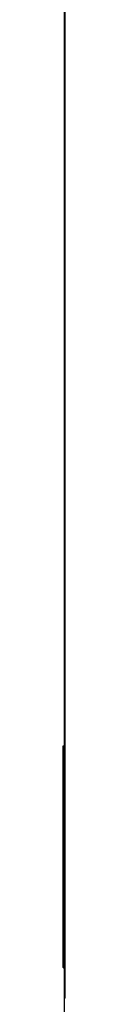
# Model space of a CAD drawing. Units: inches. Extents: x -102 to 63, y -10 to 67.
# Drawn here: x -102 to -102, y -2 to 15 of the extents above; entities that cross this region are included whole.
import ezdxf

# ---------------------------------------------------------------- set-up
doc = ezdxf.new("R2010")
doc.units = ezdxf.units.IN
doc.header["$LTSCALE"] = 1.21
doc.header["$MEASUREMENT"] = 0
doc.layers.get('0').update_dxf_attribs({"linetype": 'CONTINUOUS'})

msp = doc.modelspace()

# ---------------------------------------------------------------- linework, layer by layer
at = {"linetype": 'Continuous'}
for p, q in [((-101.841, -1.625), (-101.841, 26.748)), ((-101.866, -1.11), (-101.866, 2.701))]:
    msp.add_line(p, q, dxfattribs=at)
at = {"color": 9, "linetype": 'Continuous'}
msp.add_line((-101.832, -1.64), (-101.832, 26.733), dxfattribs=at)
at = {"color": 7, "linetype": 'Continuous'}
for p, q in [((-101.866, 2.701), (-101.837, 2.709)), ((-101.841, 2.678), (-101.866, 2.701)), ((-101.841, -1.132), (-101.866, -1.11)), ((-101.832, -1.64), (-101.847, -1.627)), ((-101.847, -1.627), (-101.847, -2.077))]:
    msp.add_line(p, q, dxfattribs=at)
for points, knots in [([(-101.841, -1.625), (-101.841, -1.624), (-101.84, -1.622), (-101.84, -1.62), (-101.839, -1.618)], [0, 0, 0, 0, 0.244895, 1, 1, 1, 1]), ([(-101.832, -1.64), (-101.835, -1.638), (-101.839, -1.633), (-101.841, -1.628), (-101.841, -1.625)], [0, 0, 0, 0, 0.539218, 1, 1, 1, 1])]:
    msp.add_open_spline(points, degree=3, knots=knots, dxfattribs=at)

doc.saveas('drawing.dxf')
